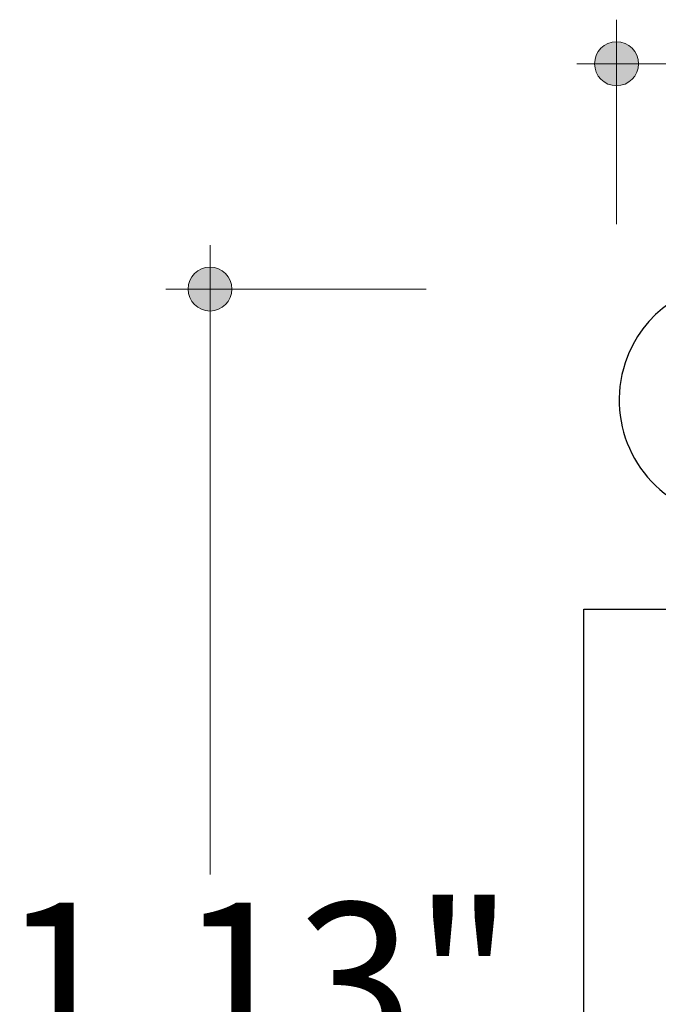
# Model space of a CAD drawing. Units: inches. Extents: x 38.9 to 73.8, y 1.1 to 34.8.
# Drawn here: x 39.8 to 40.2, y 25.9 to 26.6 of the extents above; entities that cross this region are included whole.
import ezdxf

# ---------------------------------------------------------------- set-up
doc = ezdxf.new("R2010")
doc.units = ezdxf.units.IN
doc.header["$MEASUREMENT"] = 0
doc.linetypes.add('AI-Linetype-2019', pattern=[0.075, 0.05, -0.025])
doc.layers.add('dimensions', color=7, linetype='Continuous', lineweight=0)
doc.layers.add('line art', color=7, linetype='Continuous', lineweight=0)

# ---------------------------------------------------------------- blocks, each defined once
blk = doc.blocks.new('Block_17')
at = {"layer": 'line art', "color": 7, "lineweight": 25}
for p, q in [((40.18757, 25.54288), (40.18757, 26.19788)), ((40.18757, 26.19788), (40.95757, 26.19788))]:
    blk.add_line(p, q, dxfattribs=at)
at = {"layer": 'line art', "color": 7, "linetype": 'AI-Linetype-2019', "lineweight": 18}
blk.add_line((40.36456, 26.18288), (40.18757, 26.18288), dxfattribs=at)
at = {"layer": 'line art', "color": 7, "lineweight": 25}
blk.add_open_spline([(40.2876, 26.40497), (40.25428, 26.40613), (40.2242, 26.38517), (40.21375, 26.35351), (40.20078, 26.31418), (40.22214, 26.27177), (40.26148, 26.25879)], degree=3, knots=[0, 0, 0, 0, 1, 1, 1, 2, 2, 2, 2], dxfattribs=at)
blk = doc.blocks.new('Block_106')
at = {"layer": 'dimensions', "transparency": 33554687}
h = blk.add_hatch(color=7, dxfattribs=at)
h.dxf.hatch_style = 2
edge = h.paths.add_edge_path()
edge.add_spline(control_points=[(40.2222, 26.54259), (40.2222, 26.55027), (40.21599, 26.55648), (40.20831, 26.55648), (40.20063, 26.55648), (40.19442, 26.55027), (40.19442, 26.54259), (40.19442, 26.53491), (40.20063, 26.5287), (40.20831, 26.5287), (40.21599, 26.5287), (40.2222, 26.53491), (40.2222, 26.54259)], knot_values=[0, 0, 0, 0, 1, 1, 1, 2, 2, 2, 3, 3, 3, 4, 4, 4, 4], degree=3, periodic=0)
edge.add_line((40.2222, 26.54259), (40.2222, 26.54259))
at = {"layer": 'dimensions', "color": 7, "lineweight": 20}
blk.add_line((40.20831, 26.57045), (40.20831, 26.4413), dxfattribs=at)
at = {"layer": 'dimensions'}
blk.add_open_spline([(40.2222, 26.54259), (40.2222, 26.55027), (40.21599, 26.55648), (40.20831, 26.55648), (40.20063, 26.55648), (40.19442, 26.55027), (40.19442, 26.54259), (40.19442, 26.53491), (40.20063, 26.5287), (40.20831, 26.5287), (40.21599, 26.5287), (40.2222, 26.53491), (40.2222, 26.54259)], degree=3, knots=[0, 0, 0, 0, 1, 1, 1, 2, 2, 2, 3, 3, 3, 4, 4, 4, 4], dxfattribs=at)
blk = doc.blocks.new('Block_112')
at = {"layer": 'dimensions', "transparency": 33554687}
h = blk.add_hatch(color=7, dxfattribs=at)
h.dxf.hatch_style = 2
edge = h.paths.add_edge_path()
edge.add_spline(control_points=[(39.9514, 26.41407), (39.94372, 26.41407), (39.93751, 26.40786), (39.93751, 26.40018), (39.93751, 26.39251), (39.94372, 26.3863), (39.9514, 26.3863), (39.95907, 26.3863), (39.96529, 26.39251), (39.96529, 26.40018), (39.96529, 26.40786), (39.95907, 26.41407), (39.9514, 26.41407)], knot_values=[0, 0, 0, 0, 1, 1, 1, 2, 2, 2, 3, 3, 3, 4, 4, 4, 4], degree=3, periodic=0)
edge.add_line((39.9514, 26.41407), (39.9514, 26.41407))
at = {"layer": 'dimensions', "color": 7, "lineweight": 20}
blk.add_line((39.92354, 26.40018), (40.08794, 26.40018), dxfattribs=at)
at = {"layer": 'dimensions'}
blk.add_open_spline([(39.9514, 26.41407), (39.94372, 26.41407), (39.93751, 26.40786), (39.93751, 26.40018), (39.93751, 26.39251), (39.94372, 26.3863), (39.9514, 26.3863), (39.95907, 26.3863), (39.96529, 26.39251), (39.96529, 26.40018), (39.96529, 26.40786), (39.95907, 26.41407), (39.9514, 26.41407)], degree=3, knots=[0, 0, 0, 0, 1, 1, 1, 2, 2, 2, 3, 3, 3, 4, 4, 4, 4], dxfattribs=at)
blk = doc.blocks.new('Block_110')
at = {"layer": 'dimensions', "color": 7, "lineweight": 20}
blk.add_line((39.9514, 26.03022), (39.9514, 26.42803), dxfattribs=at)
blk.add_lwpolyline([(39.9514, 26.03022)], dxfattribs=at)
at = {"layer": 'dimensions'}
blk.add_blockref('Block_112', (0, 0), dxfattribs=at)
at = {"layer": 'dimensions', "insert": (39.81932, 25.91388), "char_height": 0.2, "attachment_point": 7}
blk.add_mtext('\\C7;\\FFuturaLight|b0|i0|c1;\\H0.098333;\\W1.000000;1.13"', dxfattribs=at)
blk = doc.blocks.new('Block_105')
at = {"layer": 'dimensions', "color": 7, "lineweight": 20}
blk.add_line((40.18328, 26.54259), (40.37207, 26.54259), dxfattribs=at)
at = {"layer": 'dimensions'}
for name in ['Block_106', 'Block_110']:
    blk.add_blockref(name, (0, 0), dxfattribs=at)

msp = doc.modelspace()

# ---------------------------------------------------------------- block references
at = {"layer": 'dimensions'}
msp.add_blockref('Block_105', (0, 0), dxfattribs=at)
at = {"layer": 'line art'}
msp.add_blockref('Block_17', (0, 0), dxfattribs=at)

doc.saveas('drawing.dxf')
